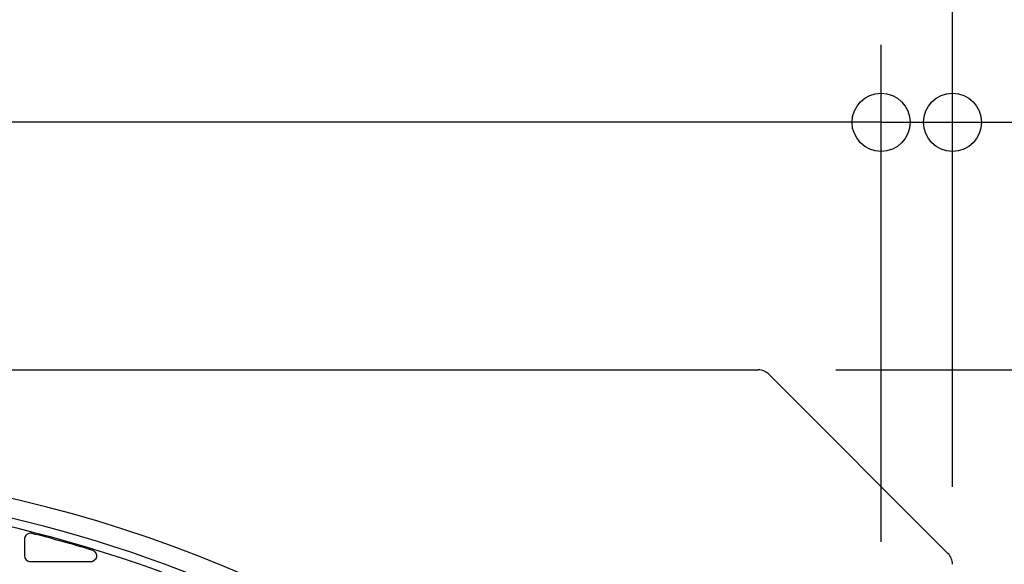
# Model space of a CAD drawing. Extents: x -1733 to 2275, y -643 to 831.
# Drawn here: x 379 to 634, y 321 to 461 of the extents above; entities that cross this region are included whole.
import ezdxf

# ---------------------------------------------------------------- set-up
doc = ezdxf.new("R2010")
doc.units = 0
doc.header["$LTSCALE"] = 20
doc.header["$MEASUREMENT"] = 0
doc.header["$PDMODE"] = 3
doc.header["$PDSIZE"] = -2
doc.layers.get('DEFPOINTS').update_dxf_attribs({"linetype": 'CONTINUOUS'})
for name, color, linetype in [('DETAIL', 5, 'CONTINUOUS'), ('OUTLINE', 3, 'CONTINUOUS'), ('SIZE', 30, 'CONTINUOUS')]:
    doc.layers.add(name, color=color, linetype=linetype)

msp = doc.modelspace()

# ---------------------------------------------------------------- linework, layer by layer
at = {"layer": 'DEFPOINTS', "color": 30, "linetype": 'Continuous'}
for p in [(620.3, 434.55), (570.14, 370.7)]:
    msp.add_point(p, dxfattribs=at)
at = {"layer": 'DETAIL', "color": 5, "linetype": 'Continuous'}
for p, q in [((7.7, 370.7), (570.14, 370.7)), ((619.13, 323.37), (572.97, 369.53)), ((380.74, 327.08), (380.74, 322.74)), ((382.23, 321.25), (397.79, 321.25))]:
    msp.add_line(p, q, dxfattribs=at)
msp.add_lwpolyline([(398.71, 323.94), (398.93, 323.74), (399.11, 323.51), (399.25, 323.25), (399.33, 322.96), (399.35, 322.66), (399.3, 322.37), (399.2, 322.09), (399.04, 321.84), (398.83, 321.62), (398.59, 321.45)], dxfattribs=at)
for centre, radius, start, end in [((570.14, 366.7), 4, 45.0001, 89.9996), ((299.5, 0), 346.4, 53.7024, 126.2976), ((299.5, 0), 341.4, 36.5084, 86.2831), ((299.5, 0), 339.2, 36.5084, 86.7007), ((382.23, 327.08), 1.49, 85.1184, 160.9587), ((382.23, 327.06), 1.51, 75.813, 85.1878), ((299.53, -0.03), 338.89, 73.0677, 75.8105), ((382.24, 327.08), 1.51, 161.0386, 179.9432), ((397.74, 322.58), 1.66, 63.8071, 73.0685), ((397.75, 322.61), 1.64, 54.4531, 63.7984), ((616.3, 320.54), 4, 0.0007, 44.9998), ((382.23, 322.74), 1.5, 180.0086, 261.0913), ((382.23, 322.75), 1.5, 261.0478, 269.9972), ((397.79, 322.91), 1.66, 269.9998, 279.5217), ((397.8, 322.88), 1.64, 279.5305, 288.8744), ((397.81, 322.85), 1.6, 288.8852, 298.2225), ((397.82, 322.82), 1.57, 298.2506, 299.3924)]:
    msp.add_arc(centre, radius, start, end, dxfattribs=at)
at = {"layer": 'OUTLINE', "color": 3, "linetype": 'Continuous'}
for p, q in [((7.7, 370.7), (570.14, 370.7)), ((619.13, 323.37), (572.97, 369.53))]:
    msp.add_line(p, q, dxfattribs=at)
for centre, start, end in [((570.14, 366.7), 45.0001, 89.9996), ((616.3, 320.54), 0.0007, 44.9998)]:
    msp.add_arc(centre, 4, start, end, dxfattribs=at)
at = {"layer": 'SIZE', "color": 30, "linetype": 'Continuous'}
for p, q in [((620.3, 340.54), (620.3, 535.04)), ((601.87, 326.3), (601.87, 454.55)), ((601.87, 326.3), (601.87, 454.55)), ((620.3, 340.54), (620.3, 454.55)), ((601.87, 434.55), (-601.87, 434.55)), ((601.87, 434.55), (571.87, 434.55)), ((601.87, 434.55), (620.3, 434.55)), ((620.3, 434.55), (771.73, 434.55)), ((590.14, 370.7), (929.56, 370.7))]:
    msp.add_line(p, q, dxfattribs=at)
for centre in [(601.87, 434.55), (601.87, 434.55), (620.3, 434.55)]:
    msp.add_circle(centre, 7.5, dxfattribs=at)

doc.saveas('drawing.dxf')
